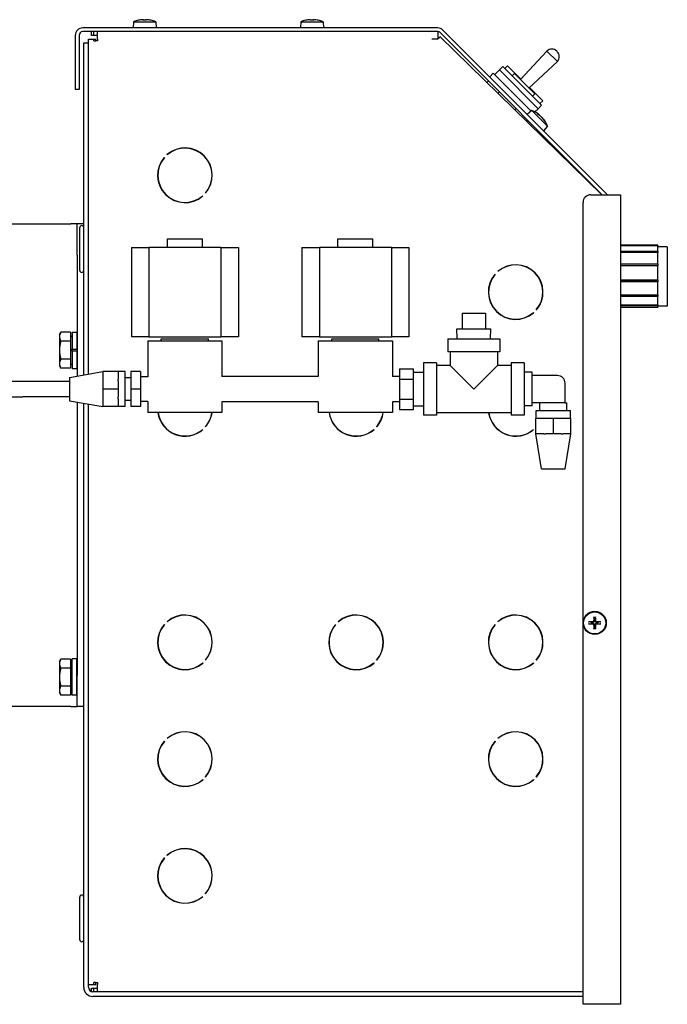
# Model space of a CAD drawing. Extents: x 376 to 643, y 79 to 251.
# Drawn here: x 507 to 517, y 106 to 121 of the extents above; entities that cross this region are included whole.
import ezdxf

# ---------------------------------------------------------------- set-up
doc = ezdxf.new("R2010")
doc.units = 0
doc.header["$LTSCALE"] = 0.25
doc.header["$MEASUREMENT"] = 0
doc.layers.add('BURNER', color=40, linetype='CONTINUOUS')

msp = doc.modelspace()

# ---------------------------------------------------------------- linework, layer by layer
at = {"layer": 'BURNER'}
for p, q in [((508.8922694, 121.4530223), (508.8918239, 121.4530223)), ((509.0046987, 121.4530223), (508.9754593, 121.4530223)), ((509.088334, 121.4530223), (509.0878885, 121.4530223)), ((511.5792694, 121.4530223), (511.5788239, 121.4530223)), ((511.6916987, 121.4530223), (511.6624593, 121.4530223)), ((511.775334, 121.4530223), (511.7748885, 121.4530223)), ((513.6972167, 121.3302145), (507.9957112, 121.3302145)), ((508.8122595, 121.4294333), (508.803579, 121.3302145)), ((508.8122595, 121.4294333), (509.1678984, 121.4294333)), ((509.1678984, 121.4294333), (509.176579, 121.3302145)), ((511.4992595, 121.4294333), (511.490579, 121.3302145)), ((511.4992595, 121.4294333), (511.8548984, 121.4294333)), ((511.8548984, 121.4294333), (511.863579, 121.3302145)), ((516.4259662, 118.6510049), (513.7817867, 121.2951844)), ((507.8761112, 121.2106145), (507.8761112, 120.3402467)), ((507.9359112, 121.2106145), (507.9359112, 120.3402467)), ((513.6972167, 121.2704145), (507.9957112, 121.2704145)), ((508.0852963, 121.1508145), (508.1749963, 121.1508145)), ((508.0852963, 121.091763), (508.0852963, 121.1508145)), ((508.1372641, 121.2106145), (508.1372641, 121.2704145)), ((508.1749963, 121.2106145), (508.1372641, 121.2106145)), ((508.1749963, 121.2106145), (508.1749963, 121.2704145)), ((508.2347963, 121.2106145), (508.1749963, 121.2106145)), ((508.1749963, 121.1209145), (508.1749963, 121.1508145)), ((508.1749963, 121.1508145), (508.2048963, 121.1508145)), ((508.1749963, 121.1209145), (508.2048963, 121.1209145)), ((508.2048963, 121.1209145), (508.2048963, 121.1508145)), ((508.2347963, 121.1209145), (508.2048963, 121.1209145)), ((508.2347963, 121.1508145), (508.2347963, 121.2704145)), ((508.2347963, 121.1508145), (508.2347963, 121.1209145)), ((513.6997641, 121.1508145), (513.6029585, 121.1508145)), ((513.6997641, 121.2703602), (513.6997641, 121.1508145)), ((513.7366469, 121.1874336), (516.3341943, 118.6510049)), ((516.3413962, 118.6510049), (513.7395017, 121.2528994)), ((508.0105963, 115.7568804), (508.0105963, 121.091763)), ((508.0105963, 121.091763), (508.0852963, 121.091763)), ((508.0852963, 115.7700276), (508.0852963, 121.091763)), ((515.0258996, 120.5010743), (515.4519314, 120.9589259)), ((515.4519314, 120.9589259), (515.6202229, 120.7906345)), ((515.617825, 120.947964), (515.6092609, 120.956528)), ((514.6114495, 120.5786587), (514.6881028, 120.655312)), ((514.7426131, 120.7098224), (514.6881028, 120.655312)), ((514.6881028, 120.655312), (515.3103567, 120.0330581)), ((515.3648671, 120.0875684), (514.7426131, 120.7098224)), ((514.7752717, 120.6771639), (514.8208847, 120.7227769)), ((515.0339431, 120.5097185), (514.8208847, 120.7227769)), ((515.1623712, 120.3646027), (515.6202229, 120.7906345)), ((514.5884685, 120.6016397), (514.5319, 120.5450712)), ((514.5884685, 120.6016397), (515.1965158, 119.9935924)), ((514.9307857, 120.5961881), (514.8935166, 120.558919)), ((515.2574691, 120.2695048), (514.9307857, 120.5961881)), ((507.9359112, 120.3402467), (507.8761112, 120.3402467)), ((514.5125959, 120.4798052), (514.4872664, 120.4544757)), ((515.3837417, 120.1599199), (515.1710155, 120.3726461)), ((514.6893726, 120.3030285), (514.6661476, 120.2798035)), ((515.2574691, 120.2695048), (515.2201999, 120.2322356)), ((514.9580732, 120.0343279), (514.938047, 120.0143017)), ((515.3103567, 120.0330581), (515.2592284, 119.9819298)), ((515.3103567, 120.0330581), (515.3648671, 120.0875684)), ((515.3381287, 120.1143069), (515.3837417, 120.1599199)), ((515.1348499, 119.8575512), (515.1169282, 119.8396295)), ((515.2112946, 120.0059932), (515.1349982, 119.941973)), ((515.2112946, 120.0059932), (515.4627693, 119.7545185)), ((515.3121169, 119.9385307), (515.2978146, 119.9528331)), ((515.3392213, 119.9245466), (515.3363588, 119.9269376)), ((515.3392214, 119.9245465), (515.337397, 119.9223722)), ((515.3813225, 119.8824454), (515.3791483, 119.880621)), ((515.3837136, 119.8795828), (515.3813227, 119.8824452)), ((515.4096092, 119.8410385), (515.3953068, 119.8553409)), ((515.1574135, 119.8349877), (515.1397603, 119.8173346)), ((515.2917637, 119.7006374), (515.27571, 119.6845837)), ((515.4627693, 119.7545185), (515.398749, 119.6782221)), ((509.3055346, 119.2508498), (509.3076614, 119.248723)), ((509.3518555, 119.2929172), (509.3497288, 119.2950439)), ((509.9226726, 118.6337117), (509.9247994, 118.631585)), ((509.9689936, 118.6757792), (509.9668668, 118.6779059)), ((516.1561457, 118.6510049), (516.3954289, 118.6510049)), ((516.3954289, 118.6510049), (516.6354289, 118.6510049)), ((516.6354289, 118.6510049), (516.6354289, 105.6510049)), ((516.0311457, 105.6510049), (516.0311457, 118.5260049)), ((506.6696961, 118.1816288), (507.8013963, 118.1816288)), ((507.9059963, 118.1816288), (507.8013963, 118.1816288)), ((507.9059963, 117.6816288), (507.9059963, 118.1816288)), ((508.0105963, 118.1816288), (507.9059963, 118.1816288)), ((507.9480963, 117.436013), (507.9480963, 118.123513)), ((508.7769854, 117.8048145), (509.0591391, 117.8048145)), ((508.7769854, 117.8048145), (508.7769854, 116.3718145)), ((509.0591391, 117.8048145), (509.0591391, 116.3718145)), ((510.2153891, 117.8048145), (509.0591391, 117.8048145)), ((509.3557641, 117.9458145), (509.9187641, 117.9458145)), ((509.3557641, 117.8048145), (509.3557641, 117.9458145)), ((509.9187641, 117.8048145), (509.9187641, 117.9458145)), ((510.2153891, 117.8048145), (510.4975428, 117.8048145)), ((510.2153891, 117.8048145), (510.2153891, 116.3718145)), ((510.4975428, 117.8048145), (510.4975428, 116.3718145)), ((511.5139469, 117.8048145), (511.7961006, 117.8048145)), ((511.5139469, 117.8048145), (511.5139469, 116.3718145)), ((511.7961006, 117.8048145), (511.7961006, 116.3718145)), ((512.9523506, 117.8048145), (511.7961006, 117.8048145)), ((512.0927256, 117.9458145), (512.6557256, 117.9458145)), ((512.0927256, 117.8048145), (512.0927256, 117.9458145)), ((512.6557256, 117.8048145), (512.6557256, 117.9458145)), ((512.9523506, 117.8048145), (513.2345043, 117.8048145)), ((512.9523506, 117.8048145), (512.9523506, 116.3718145)), ((513.2345043, 117.8048145), (513.2345043, 116.3718145)), ((517.2354289, 117.8390049), (516.6354289, 117.8390049)), ((516.6354289, 117.8361967), (517.2354289, 117.8361967)), ((517.2354289, 117.8317745), (516.6354289, 117.8317745)), ((517.2354289, 117.8361967), (517.2354289, 117.8390049)), ((517.2354289, 117.8361967), (517.2354289, 117.8317745)), ((517.2354289, 117.7431266), (517.2354289, 117.8317745)), ((517.3854289, 117.8140049), (517.2354289, 117.8140049)), ((517.3854289, 117.8140049), (517.3854289, 116.8640049)), ((507.9059963, 117.6816288), (507.9059963, 115.7384708)), ((516.6354289, 117.7431266), (517.2354289, 117.7431266)), ((517.2354289, 117.7309014), (516.6354289, 117.7309014)), ((517.2354289, 117.7233941), (516.6354289, 117.7233941)), ((517.2354289, 117.7431266), (517.2354289, 117.7309014)), ((517.2354289, 117.7309014), (517.2354289, 117.7233941)), ((517.2354289, 117.5417724), (517.2354289, 117.7233941)), ((515.0724289, 117.5098288), (515.0724289, 117.5067035)), ((515.1354289, 117.4828073), (515.1354289, 117.4861204)), ((516.6354289, 117.5417724), (517.2354289, 117.5417724)), ((517.2354289, 117.5359545), (516.6354289, 117.5359545)), ((517.2354289, 117.5120168), (516.6354289, 117.5120168)), ((517.2354289, 117.5417724), (517.2354289, 117.5359545)), ((517.2354289, 117.5359545), (517.2354289, 117.5120168)), ((517.2354289, 117.2860868), (517.2354289, 117.5120168)), ((514.6180346, 117.3758498), (514.6201614, 117.373723)), ((514.6643555, 117.4179172), (514.6622288, 117.4200439)), ((515.2203544, 117.4340049), (515.2154596, 117.4340049)), ((515.360229, 117.2440049), (515.3570189, 117.2440049)), ((516.6354289, 117.2860868), (517.2354289, 117.2860868)), ((517.2354289, 117.2564333), (516.6354289, 117.2564333)), ((517.2354289, 117.2542812), (516.6354289, 117.2542812)), ((517.2354289, 117.2860868), (517.2354289, 117.2564333)), ((517.2354289, 117.2564333), (517.2354289, 117.2542812)), ((517.2354289, 117.0445806), (517.2354289, 117.2542812)), ((516.6354289, 117.0445806), (517.2354289, 117.0445806)), ((517.2354289, 117.0288028), (516.6354289, 117.0288028)), ((517.2354289, 117.0192472), (516.6354289, 117.0192472)), ((517.2354289, 117.0445806), (517.2354289, 117.0288028)), ((517.2354289, 117.0288028), (517.2354289, 117.0192472)), ((517.2354289, 116.8819651), (517.2354289, 117.0192472)), ((516.6354289, 116.8819651), (517.2354289, 116.8819651)), ((517.2354289, 116.8698921), (516.6354289, 116.8698921)), ((517.2354289, 116.8819651), (517.2354289, 116.8698921)), ((517.2354289, 116.8390049), (517.2354289, 116.8698921)), ((517.3854289, 116.8640049), (517.2354289, 116.8640049)), ((514.087485, 116.7487145), (514.087485, 116.4987145)), ((514.087485, 116.7487145), (514.467485, 116.7487145)), ((514.467485, 116.7487145), (514.467485, 116.4987145)), ((515.2351726, 116.7587117), (515.2372994, 116.756585)), ((515.2814936, 116.8007792), (515.2793668, 116.8029059)), ((517.2354289, 116.8390049), (516.6354289, 116.8390049)), ((507.6214424, 116.404763), (507.6437715, 116.4434381)), ((507.6214424, 116.404763), (507.6214424, 116.3712693)), ((507.6214424, 116.3712693), (507.6214424, 116.154763)), ((507.7995674, 116.4434381), (507.6437715, 116.4434381)), ((507.7995674, 116.4434381), (507.7995674, 116.2991005)), ((507.7995674, 116.379763), (507.8245713, 116.379763)), ((507.8245713, 116.446263), (507.8245713, 116.170363)), ((507.8245713, 116.446263), (507.9025713, 116.446263)), ((507.9025713, 116.446263), (507.9025713, 116.170363)), ((509.0591391, 116.3718145), (508.7769854, 116.3718145)), ((509.0591391, 116.3718145), (510.2153891, 116.3718145)), ((510.4975428, 116.3718145), (510.2153891, 116.3718145)), ((511.7961006, 116.3718145), (511.5139469, 116.3718145)), ((511.7961006, 116.3718145), (512.9523506, 116.3718145)), ((513.2345043, 116.3718145), (512.9523506, 116.3718145)), ((514.0028188, 116.4987145), (514.5521513, 116.4987145)), ((514.0077875, 116.3397145), (514.0028188, 116.4987145)), ((514.5471825, 116.3397145), (514.5521513, 116.4987145)), ((507.7995674, 116.2991005), (507.6437715, 116.2991005)), ((507.7995674, 116.2991005), (507.7995674, 116.0104254)), ((507.9025713, 116.311013), (507.9059963, 116.311013)), ((509.0422641, 116.3063145), (510.2322641, 116.3063145)), ((509.0422641, 116.3063145), (509.0422641, 115.7297145)), ((509.2576685, 116.3363145), (510.0168597, 116.3363145)), ((509.2576685, 116.3063145), (509.2576685, 116.3363145)), ((510.0168597, 116.3063145), (510.0168597, 116.3363145)), ((510.2322641, 116.3063145), (510.2322641, 115.7322145)), ((511.7792256, 116.3063145), (512.9692256, 116.3063145)), ((511.7792256, 116.3063145), (511.7792256, 115.7322145)), ((511.99463, 116.3363145), (512.7538212, 116.3363145)), ((511.99463, 116.3063145), (511.99463, 116.3363145)), ((512.7538212, 116.3063145), (512.7538212, 116.3363145)), ((512.9692256, 116.3063145), (512.9692256, 115.7322145)), ((513.857485, 116.3397145), (514.697485, 116.3397145)), ((513.857485, 116.3397145), (513.857485, 116.1297145)), ((514.697485, 116.3397145), (514.697485, 116.1297145)), ((507.6214424, 116.154763), (507.6214424, 115.9382566)), ((507.8245713, 116.170363), (507.9025713, 116.170363)), ((507.8245713, 116.139163), (507.8245713, 116.170363)), ((507.9025713, 116.139163), (507.8245713, 116.139163)), ((507.8245713, 116.139163), (507.8245713, 115.863263)), ((507.9025713, 116.139163), (507.9025713, 115.863263)), ((514.697485, 116.1297145), (513.857485, 116.1297145)), ((513.897485, 116.1297145), (513.897485, 115.9097145)), ((514.657485, 116.1297145), (514.657485, 115.9097145)), ((507.6214424, 115.9382566), (507.6214424, 115.904763)), ((507.6214424, 115.904763), (507.6437715, 115.8660878)), ((507.7995674, 116.0104254), (507.6437715, 116.0104254)), ((507.7995674, 116.0104254), (507.7995674, 115.8660878)), ((507.7995674, 115.929763), (507.8245713, 115.929763)), ((507.9025713, 115.998513), (507.9059963, 115.998513)), ((513.467485, 115.9497145), (513.467485, 115.1097145)), ((513.677485, 115.9497145), (513.467485, 115.9497145)), ((513.677485, 115.9497145), (513.677485, 115.1097145)), ((513.897485, 115.9097145), (513.677485, 115.9097145)), ((513.897485, 115.9097145), (514.277485, 115.5297145)), ((514.277485, 115.5297145), (514.657485, 115.9097145)), ((514.877485, 115.9097145), (514.657485, 115.9097145)), ((514.877485, 115.9497145), (514.877485, 115.1097145)), ((515.087485, 115.9497145), (514.877485, 115.9497145)), ((515.087485, 115.9497145), (515.087485, 115.1097145)), ((507.7995674, 115.8660878), (507.6437715, 115.8660878)), ((507.7852219, 115.7172145), (508.3164719, 115.8107145)), ((507.8245713, 115.863263), (507.9025713, 115.863263)), ((508.3164719, 115.8107145), (508.3164719, 115.6702145)), ((508.5664719, 115.8107145), (508.3164719, 115.8107145)), ((508.5664719, 115.8107145), (508.5664719, 115.8112145)), ((508.6754719, 115.8112145), (508.5664719, 115.8112145)), ((508.5664719, 115.8107145), (508.5664719, 115.6847382)), ((508.6754719, 115.2482145), (508.6754719, 115.8112145)), ((508.9257219, 115.8112145), (508.7694719, 115.8112145)), ((508.7694719, 115.8112145), (508.7694719, 115.5297145)), ((508.9257219, 115.8112145), (508.9257219, 115.5297145)), ((513.083485, 115.854474), (513.310485, 115.854474)), ((513.083485, 115.854474), (513.083485, 115.6920942)), ((513.310485, 115.6920942), (513.310485, 115.854474)), ((513.310485, 115.7997145), (513.467485, 115.7997145)), ((515.212485, 115.7997145), (515.087485, 115.7997145)), ((515.212485, 115.7482145), (515.212485, 115.7997145)), ((515.212485, 115.6590628), (515.212485, 115.7482145)), ((515.618735, 115.7482145), (515.212485, 115.7482145)), ((507.0352219, 115.6547145), (506.7852219, 115.6547145)), ((507.7852219, 115.6547145), (507.0352219, 115.6547145)), ((507.7852219, 115.7172145), (507.7852219, 115.3422145)), ((508.3164719, 115.6702145), (508.3164719, 115.5297145)), ((508.5664719, 115.6556908), (508.5664719, 115.6847382)), ((508.5664719, 115.6556908), (508.5664719, 115.5297145)), ((508.7694719, 115.7127145), (508.6754719, 115.7127145)), ((509.0422703, 115.7297145), (508.9257219, 115.7297145)), ((511.7792318, 115.7322145), (510.2322579, 115.7322145)), ((513.083485, 115.7322145), (512.9692194, 115.7322145)), ((513.083485, 115.6920942), (513.310485, 115.6920942)), ((513.083485, 115.6920942), (513.083485, 115.3673347)), ((513.310485, 115.3673347), (513.310485, 115.6920942)), ((515.212485, 115.4003661), (515.212485, 115.6590628)), ((515.743735, 115.3107145), (515.743735, 115.6232145)), ((508.3164719, 115.5297145), (508.3164719, 115.3892145)), ((508.5664719, 115.5297145), (508.3164719, 115.5297145)), ((508.5664719, 115.5297145), (508.5664719, 115.4037382)), ((508.9257219, 115.5297145), (508.7694719, 115.5297145)), ((508.7694719, 115.5297145), (508.7694719, 115.2482145)), ((508.9257219, 115.5297145), (508.9257219, 115.2482145)), ((506.7852219, 115.4047145), (507.0352219, 115.4047145)), ((507.7852219, 115.4047145), (507.0352219, 115.4047145)), ((507.7852219, 115.3422145), (508.3164719, 115.2487145)), ((507.9059963, 115.3209582), (507.9059963, 110.9316288)), ((508.0105963, 105.9262467), (508.0105963, 115.3025486)), ((508.0852963, 105.9262467), (508.0852963, 115.2894014)), ((508.3164719, 115.3892145), (508.3164719, 115.2487145)), ((508.5664719, 115.3746908), (508.5664719, 115.4037382)), ((508.5664719, 115.3746908), (508.5664719, 115.2487145)), ((508.7694719, 115.3467145), (508.6754719, 115.3467145)), ((509.0422703, 115.3297145), (508.9257219, 115.3297145)), ((509.0422641, 115.3297145), (509.0422641, 115.1547145)), ((511.7792318, 115.3272145), (510.2322579, 115.3272145)), ((510.2322641, 115.3272145), (510.2322641, 115.1547145)), ((511.7792256, 115.3272145), (511.7792256, 115.1547145)), ((513.083485, 115.3272145), (512.9692194, 115.3272145)), ((512.9692256, 115.3272145), (512.9692256, 115.1547145)), ((513.083485, 115.3673347), (513.310485, 115.3673347)), ((513.083485, 115.3673347), (513.083485, 115.2049549)), ((513.310485, 115.2049549), (513.310485, 115.3673347)), ((515.212485, 115.3107145), (515.212485, 115.4003661)), ((515.212485, 115.2597145), (515.212485, 115.3107145)), ((515.743735, 115.3107145), (515.212485, 115.3107145)), ((515.339735, 115.1857145), (515.339735, 115.3107145)), ((515.743735, 115.3107145), (515.772735, 115.3107145)), ((515.772735, 115.1857145), (515.772735, 115.3107145)), ((508.5664719, 115.2487145), (508.3164719, 115.2487145)), ((508.5664719, 115.2482145), (508.5664719, 115.2487145)), ((508.6754719, 115.2482145), (508.5664719, 115.2482145)), ((508.9257219, 115.2482145), (508.7694719, 115.2482145)), ((510.2322641, 115.1547145), (509.0422641, 115.1547145)), ((512.9692256, 115.1547145), (511.7792256, 115.1547145)), ((513.083485, 115.2049549), (513.310485, 115.2049549)), ((513.310485, 115.2597145), (513.467485, 115.2597145)), ((513.677485, 115.1097145), (513.467485, 115.1097145)), ((514.877485, 115.1497145), (513.677485, 115.1497145)), ((515.087485, 115.1097145), (514.877485, 115.1097145)), ((515.212485, 115.2597145), (515.087485, 115.2597145)), ((515.279735, 115.1857145), (515.832735, 115.1857145)), ((515.279735, 115.0607145), (515.279735, 115.1857145)), ((515.832735, 115.0607145), (515.832735, 115.1857145)), ((515.556235, 115.0607145), (515.274735, 115.0607145)), ((515.274735, 114.8107145), (515.274735, 115.0607145)), ((515.837735, 115.0607145), (515.556235, 115.0607145)), ((515.556235, 114.8107145), (515.556235, 115.0607145)), ((515.837735, 114.8107145), (515.837735, 115.0607145)), ((509.9226726, 114.8837117), (509.9247994, 114.881585)), ((509.9689936, 114.9257792), (509.9668668, 114.9279059)), ((512.6721726, 114.8837117), (512.6742994, 114.881585)), ((512.7184936, 114.9257792), (512.7163668, 114.9279059)), ((515.2351726, 114.8837117), (515.2372994, 114.881585)), ((515.274235, 114.8107145), (515.274735, 114.8107145)), ((515.366735, 114.2482145), (515.274235, 114.8107145)), ((515.4009484, 114.8107145), (515.274735, 114.8107145)), ((515.4009484, 114.8107145), (515.4300216, 114.8107145)), ((515.556235, 114.8107145), (515.4300216, 114.8107145)), ((515.6824484, 114.8107145), (515.556235, 114.8107145)), ((515.6824484, 114.8107145), (515.7115216, 114.8107145)), ((515.837735, 114.8107145), (515.7115216, 114.8107145)), ((515.745735, 114.2482145), (515.838235, 114.8107145)), ((515.837735, 114.8107145), (515.838235, 114.8107145)), ((515.366735, 114.2482145), (515.745735, 114.2482145)), ((509.3518555, 111.7929172), (509.3497288, 111.7950439)), ((512.1013555, 111.7929172), (512.0992288, 111.7950439)), ((514.6643555, 111.7929172), (514.6622288, 111.7950439)), ((516.1685394, 111.7842075), (516.1275758, 111.7904771)), ((516.2046735, 111.8675748), (516.2109431, 111.8266112)), ((516.2109431, 111.8266112), (516.2113801, 111.8060744)), ((516.2269113, 111.8060744), (516.2273483, 111.8266112)), ((516.2273483, 111.8266112), (516.2336179, 111.8675748)), ((516.3107156, 111.7904771), (516.2697519, 111.7842075)), ((509.3055346, 111.7508498), (509.3076614, 111.748723)), ((512.0550346, 111.7508498), (512.0571614, 111.748723)), ((514.6180346, 111.7508498), (514.6201614, 111.748723)), ((516.1275758, 111.7615328), (516.1685394, 111.7678024)), ((516.1890762, 111.7837705), (516.1685394, 111.7842075)), ((516.1685394, 111.7678024), (516.1890762, 111.7682393)), ((516.2109431, 111.7253987), (516.2046735, 111.6844351)), ((516.2113801, 111.7459355), (516.2109431, 111.7253987)), ((516.2273483, 111.7253987), (516.2269113, 111.7459355)), ((516.2336179, 111.6844351), (516.2273483, 111.7253987)), ((516.2697519, 111.7842075), (516.2492151, 111.7837705)), ((516.2492151, 111.7682393), (516.2697519, 111.7678024)), ((516.2697519, 111.7678024), (516.3107156, 111.7615328)), ((507.6214424, 111.154763), (507.6437715, 111.1934381)), ((507.6214424, 111.154763), (507.6214424, 111.1212693)), ((507.7995674, 111.1934381), (507.6437715, 111.1934381)), ((507.7995674, 111.1934381), (507.7995674, 111.0491005)), ((507.8245713, 110.613263), (507.8245713, 111.196263)), ((507.9025713, 111.196263), (507.8245713, 111.196263)), ((507.9025713, 110.613263), (507.9025713, 111.196263)), ((509.9689936, 111.1757792), (509.9668668, 111.1779059)), ((512.7184936, 111.1757792), (512.7163668, 111.1779059)), ((515.2814936, 111.1757792), (515.2793668, 111.1779059)), ((507.6214424, 111.1212693), (507.6214424, 110.904763)), ((507.7995674, 111.0491005), (507.6437715, 111.0491005)), ((507.7995674, 111.129763), (507.8245713, 111.129763)), ((507.7995674, 111.0491005), (507.7995674, 110.7604254)), ((507.9025713, 111.061013), (507.9059963, 111.061013)), ((509.9226726, 111.1337117), (509.9247994, 111.131585)), ((512.6721726, 111.1337117), (512.6742994, 111.131585)), ((515.2351726, 111.1337117), (515.2372994, 111.131585)), ((507.6214424, 110.904763), (507.6214424, 110.6882566)), ((507.9059963, 110.4316288), (507.9059963, 110.9316288)), ((507.6214424, 110.6882566), (507.6214424, 110.654763)), ((507.7995674, 110.7604254), (507.6437715, 110.7604254)), ((507.7995674, 110.7604254), (507.7995674, 110.6160878)), ((507.7995674, 110.679763), (507.8245713, 110.679763)), ((507.9025713, 110.748513), (507.9059963, 110.748513)), ((507.6214424, 110.654763), (507.6437715, 110.6160878)), ((507.7995674, 110.6160878), (507.6437715, 110.6160878)), ((507.9025713, 110.613263), (507.8245713, 110.613263)), ((507.8013963, 110.4316288), (505.6696961, 110.4316288)), ((507.8013963, 110.4316288), (507.9059963, 110.4316288)), ((508.0105963, 110.4316288), (507.9059963, 110.4316288)), ((509.3518555, 109.9179172), (509.3497288, 109.9200439)), ((514.6643555, 109.9179172), (514.6622288, 109.9200439)), ((509.3055346, 109.8758498), (509.3076614, 109.873723)), ((514.6180346, 109.8758498), (514.6201614, 109.873723)), ((509.9226726, 109.2587117), (509.9247994, 109.256585)), ((509.9689936, 109.3007792), (509.9668668, 109.3029059)), ((515.2351726, 109.2587117), (515.2372994, 109.256585)), ((515.2814936, 109.3007792), (515.2793668, 109.3029059)), ((509.3055346, 108.0008498), (509.3076614, 107.998723)), ((509.3518555, 108.0429172), (509.3497288, 108.0450439)), ((507.9480963, 106.686013), (507.9480963, 107.373513)), ((509.9226726, 107.3837117), (509.9247994, 107.381585)), ((509.9689936, 107.4257792), (509.9668668, 107.4279059)), ((508.1749963, 105.9633145), (508.0852963, 105.9633145)), ((508.1749963, 105.9633145), (508.1749963, 106.0010467)), ((508.2048963, 106.0010467), (508.1749963, 106.0010467)), ((508.2048963, 105.9633145), (508.1749963, 105.9633145)), ((508.2048963, 106.0010467), (508.2347963, 106.0010467)), ((508.2048963, 105.9633145), (508.2048963, 106.0010467)), ((508.2347963, 106.0010467), (508.2347963, 105.9711467)), ((508.2347963, 105.8515467), (508.2347963, 105.9711467)), ((508.1372641, 105.9113467), (508.1749963, 105.9113467)), ((508.1372641, 105.8550895), (508.1372641, 105.9113467)), ((516.0311457, 105.8515467), (508.1599963, 105.8515467)), ((508.1749963, 105.9113467), (508.2347963, 105.9113467)), ((508.1749963, 105.8515467), (508.1749963, 105.9113467)), ((516.0311457, 105.7768467), (508.1599963, 105.7768467)), ((516.3954289, 105.6510049), (516.0311457, 105.6510049)), ((516.6354289, 105.6510049), (516.3954289, 105.6510049))]:
    msp.add_line(p, q, dxfattribs=at)
at = {"layer": 'BURNER', "flags": 128}
for points in [[(508.9597817, 121.4619663), (508.960611, 121.4620157), (508.9614502, 121.4620624), (508.9622929, 121.4621058), (508.9631325, 121.4621457), (508.9639625, 121.4621816), (508.9647764, 121.462213), (508.9655679, 121.4622396), (508.966332, 121.4622613), (508.9670644, 121.4622781), (508.967761, 121.4622901), (508.9684173, 121.4622973), (508.9690292, 121.4622997), (508.9695967, 121.4622975), (508.9701334, 121.4622904), (508.9706366, 121.4622785), (508.9711017, 121.4622619), (508.9715239, 121.4622404), (508.9718986, 121.4622141), (508.9722211, 121.462183), (508.9724895, 121.4621473), (508.9727036, 121.4621073), (508.9728635, 121.4620636), (508.9729695, 121.4620164), (508.9730214, 121.4619663)], [(509.0071365, 121.4619663), (509.0071876, 121.4620157), (509.007292, 121.4620624), (509.0074498, 121.4621058), (509.0076611, 121.4621457), (509.0079261, 121.4621816), (509.0082448, 121.462213), (509.0086171, 121.4622396), (509.0090393, 121.4622613), (509.0095067, 121.4622781), (509.0100143, 121.4622901), (509.0105572, 121.4622973), (509.0111306, 121.4622997), (509.011734, 121.4622975), (509.012382, 121.4622904), (509.013072, 121.4622785), (509.0137995, 121.4622619), (509.01456, 121.4622404), (509.015349, 121.4622141), (509.0161619, 121.462183), (509.0169934, 121.4621473), (509.0178371, 121.4621073), (509.0186864, 121.4620636), (509.019535, 121.4620164), (509.0203762, 121.4619663)], [(511.6467817, 121.4619663), (511.647611, 121.4620157), (511.6484502, 121.4620624), (511.6492929, 121.4621058), (511.6501325, 121.4621457), (511.6509625, 121.4621816), (511.6517764, 121.462213), (511.6525679, 121.4622396), (511.653332, 121.4622613), (511.6540644, 121.4622781), (511.654761, 121.4622901), (511.6554173, 121.4622973), (511.6560292, 121.4622997), (511.6565967, 121.4622975), (511.6571334, 121.4622904), (511.6576366, 121.4622785), (511.6581017, 121.4622619), (511.6585239, 121.4622404), (511.6588986, 121.4622141), (511.6592211, 121.462183), (511.6594895, 121.4621473), (511.6597036, 121.4621073), (511.6598635, 121.4620636), (511.6599695, 121.4620164), (511.6600214, 121.4619663)], [(511.6941365, 121.4619663), (511.6941876, 121.4620157), (511.694292, 121.4620624), (511.6944498, 121.4621058), (511.6946611, 121.4621457), (511.6949261, 121.4621816), (511.6952448, 121.462213), (511.6956171, 121.4622396), (511.6960393, 121.4622613), (511.6965067, 121.4622781), (511.6970143, 121.4622901), (511.6975572, 121.4622973), (511.6981306, 121.4622997), (511.698734, 121.4622975), (511.699382, 121.4622904), (511.700072, 121.4622785), (511.7007995, 121.4622619), (511.70156, 121.4622404), (511.702349, 121.4622141), (511.7031619, 121.462183), (511.7039934, 121.4621473), (511.7048371, 121.4621073), (511.7056864, 121.4620636), (511.706535, 121.4620164), (511.7073762, 121.4619663)], [(513.7115972, 121.1629327), (513.7111134, 121.162937), (513.7106289, 121.1629392), (513.7101439, 121.1629415), (513.7096581, 121.1629428), (513.7091707, 121.1629433), (513.7086826, 121.1629417), (513.708194, 121.1629402), (513.7077046, 121.1629377), (513.7072146, 121.1629352), (513.7067229, 121.1629298), (513.7062317, 121.1629252), (513.7057387, 121.1629189), (513.7052451, 121.1629115), (513.7047509, 121.1629031), (513.704256, 121.1628947), (513.7037595, 121.1628846), (513.7032634, 121.1628742), (513.7027656, 121.1628619), (513.7022671, 121.1628498), (513.701768, 121.1628366), (513.7012683, 121.1628223), (513.7007679, 121.1628071), (513.7002659, 121.162791), (513.6997643, 121.1627748)], [(513.736647, 121.1874339), (513.7365775, 121.1874105), (513.7364189, 121.1872961), (513.7361712, 121.1870911), (513.7358347, 121.1867941), (513.7354104, 121.1864075), (513.7348975, 121.1859301), (513.734297, 121.1853633), (513.7336092, 121.1847064), (513.7328352, 121.1839621), (513.7319751, 121.1831287), (513.731029, 121.1822079), (513.729997, 121.1812003), (513.7288832, 121.1801075), (513.7276885, 121.1789323), (513.7264151, 121.1776758), (513.7250641, 121.1763405), (513.7236356, 121.1749248), (513.7221327, 121.1734337), (513.7205546, 121.1718662), (513.7189044, 121.1702239), (513.7171823, 121.1685086), (513.7153892, 121.1667196), (513.7135275, 121.1648611), (513.7115972, 121.1629327)], [(515.2970924, 119.9533588), (515.2971263, 119.9533404), (515.2971599, 119.9533216), (515.2971934, 119.9533025), (515.2972265, 119.9532831), (515.2972594, 119.9532633), (515.297292, 119.9532432), (515.2973243, 119.9532228), (515.2973563, 119.953202), (515.2973879, 119.953181), (515.2974192, 119.9531596), (515.2974502, 119.953138), (515.2974808, 119.9531161), (515.297511, 119.9530939), (515.2975408, 119.9530714), (515.2975702, 119.9530486), (515.2975992, 119.9530256), (515.2976278, 119.9530024), (515.2976559, 119.9529789), (515.2976836, 119.9529551), (515.2977108, 119.9529311), (515.2977375, 119.952907), (515.2977637, 119.9528825), (515.2977894, 119.9528579), (515.2978146, 119.9528331)], [(515.3534164, 119.90988), (515.3538915, 119.9094747), (515.3543963, 119.9090359), (515.3549273, 119.9085664), (515.3554809, 119.9080692), (515.3560538, 119.907547), (515.3566423, 119.9070029), (515.357243, 119.9064399), (515.3578515, 119.905862), (515.3584633, 119.905274), (515.3590739, 119.9046804), (515.3596786, 119.9040859), (515.3602729, 119.903495), (515.3608568, 119.9029079), (515.3614441, 119.9023106), (515.3620324, 119.9017056), (515.3626169, 119.9010975), (515.3631931, 119.900491), (515.3637563, 119.8998906), (515.364302, 119.8993008), (515.3648267, 119.8987256), (515.3653273, 119.8981685), (515.365801, 119.8976329), (515.3662449, 119.8971223), (515.3666561, 119.8966403)], [(515.4096092, 119.8410385), (515.409634, 119.8410133), (515.4096586, 119.8409876), (515.409683, 119.8409614), (515.4097072, 119.8409347), (515.4097312, 119.8409075), (515.4097549, 119.8408799), (515.4097784, 119.8408517), (515.4098017, 119.8408232), (515.4098247, 119.8407942), (515.4098474, 119.8407648), (515.4098699, 119.8407349), (515.4098921, 119.8407047), (515.409914, 119.8406741), (515.4099357, 119.8406432), (515.409957, 119.8406119), (515.4099781, 119.8405802), (515.4099988, 119.8405482), (515.4100193, 119.840516), (515.4100394, 119.8404834), (515.4100591, 119.8404505), (515.4100786, 119.8404173), (515.4100977, 119.8403839), (515.4101164, 119.8403502), (515.4101348, 119.8403163)], [(507.6437715, 116.4434381), (507.6418875, 116.440117), (507.6400968, 116.4368422), (507.6383973, 116.4336108), (507.6367869, 116.4304198), (507.6352638, 116.4272666), (507.6338262, 116.4241485), (507.6324727, 116.4210628), (507.6312018, 116.418007), (507.6300122, 116.4149786), (507.6289028, 116.4119753), (507.6278726, 116.4089946), (507.6269207, 116.4060342), (507.6260463, 116.4030918), (507.6252487, 116.4001651), (507.6245275, 116.3972518), (507.6238822, 116.3943498), (507.6233126, 116.3914567), (507.6228184, 116.3885704), (507.6223995, 116.3856887), (507.6220561, 116.3828093), (507.6217884, 116.3799299), (507.6215965, 116.3770483), (507.621481, 116.3741622), (507.6214424, 116.3712693)], [(507.6214424, 116.3712693), (507.621481, 116.3683764), (507.6215965, 116.3654903), (507.6217884, 116.3626088), (507.6220561, 116.3597294), (507.6223995, 116.3568499), (507.6228184, 116.3539682), (507.6233126, 116.3510819), (507.6238822, 116.3481888), (507.6245275, 116.3452868), (507.6252487, 116.3423735), (507.6260463, 116.3394468), (507.6269207, 116.3365044), (507.6278726, 116.333544), (507.6289028, 116.3305633), (507.6300122, 116.32756), (507.6312018, 116.3245316), (507.6324727, 116.3214759), (507.6338262, 116.3183902), (507.6352638, 116.315272), (507.6367869, 116.3121188), (507.6383973, 116.3089279), (507.6400968, 116.3056964), (507.6418875, 116.3024216), (507.6437715, 116.2991005)], [(507.6437715, 116.2991005), (507.6418875, 116.2924583), (507.6400968, 116.2859087), (507.6383973, 116.2794459), (507.6367869, 116.273064), (507.6352638, 116.2667575), (507.6338262, 116.2605213), (507.6324727, 116.2543499), (507.6312018, 116.2482383), (507.6300122, 116.2421816), (507.6289028, 116.236175), (507.6278726, 116.2302136), (507.6269207, 116.2242928), (507.6260463, 116.2184079), (507.6252487, 116.2125545), (507.6245275, 116.206728), (507.6238822, 116.2009239), (507.6233126, 116.1951378), (507.6228184, 116.1893652), (507.6223995, 116.1836017), (507.6220561, 116.1778428), (507.6217884, 116.1720841), (507.6215965, 116.1663209), (507.621481, 116.1605487), (507.6214424, 116.154763)], [(507.6214424, 116.154763), (507.621481, 116.1489772), (507.6215965, 116.143205), (507.6217884, 116.1374419), (507.6220561, 116.1316831), (507.6223995, 116.1259242), (507.6228184, 116.1201607), (507.6233126, 116.1143881), (507.6238822, 116.108602), (507.6245275, 116.1027979), (507.6252487, 116.0969714), (507.6260463, 116.091118), (507.6269207, 116.0852332), (507.6278726, 116.0793124), (507.6289028, 116.073351), (507.6300122, 116.0673443), (507.6312018, 116.0612876), (507.6324727, 116.0551761), (507.6338262, 116.0490047), (507.6352638, 116.0427684), (507.6367869, 116.036462), (507.6383973, 116.0300801), (507.6400968, 116.0236172), (507.6418875, 116.0170676), (507.6437715, 116.0104254)], [(507.6437715, 116.0104254), (507.6418875, 116.0071043), (507.6400968, 116.0038295), (507.6383973, 116.0005981), (507.6367869, 115.9974071), (507.6352638, 115.9942539), (507.6338262, 115.9911357), (507.6324727, 115.9880501), (507.6312018, 115.9849943), (507.6300122, 115.9819659), (507.6289028, 115.9789626), (507.6278726, 115.9759819), (507.6269207, 115.9730215), (507.6260463, 115.9700791), (507.6252487, 115.9671524), (507.6245275, 115.9642391), (507.6238822, 115.9613371), (507.6233126, 115.958444), (507.6228184, 115.9555577), (507.6223995, 115.952676), (507.6220561, 115.9497965), (507.6217884, 115.9469172), (507.6215965, 115.9440356), (507.621481, 115.9411495), (507.6214424, 115.9382566)], [(507.6214424, 115.9382566), (507.621481, 115.9353637), (507.6215965, 115.9324776), (507.6217884, 115.9295961), (507.6220561, 115.9267167), (507.6223995, 115.9238372), (507.6228184, 115.9209555), (507.6233126, 115.9180692), (507.6238822, 115.9151761), (507.6245275, 115.9122741), (507.6252487, 115.9093608), (507.6260463, 115.9064341), (507.6269207, 115.9034917), (507.6278726, 115.9005313), (507.6289028, 115.8975506), (507.6300122, 115.8945473), (507.6312018, 115.8915189), (507.6324727, 115.8884632), (507.6338262, 115.8853775), (507.6352638, 115.8822593), (507.6367869, 115.8791061), (507.6383973, 115.8759152), (507.6400968, 115.8726837), (507.6418875, 115.8694089), (507.6437715, 115.8660878)], [(516.1206951, 111.7905968), (516.1210403, 111.7906107), (516.1213845, 111.790623), (516.1217224, 111.7906335), (516.1220495, 111.7906421), (516.1223812, 111.790649), (516.1227223, 111.7906544), (516.1230676, 111.7906584), (516.1234119, 111.7906608), (516.1237499, 111.7906616), (516.1240762, 111.7906607), (516.1243856, 111.7906582), (516.1246858, 111.7906539), (516.1249883, 111.7906476), (516.1252886, 111.7906396), (516.1255819, 111.7906299), (516.1258638, 111.7906188), (516.1261295, 111.7906063), (516.1263745, 111.7905927), (516.126601, 111.7905776), (516.1268207, 111.7905605), (516.1270309, 111.7905415), (516.1272284, 111.790521), (516.1274103, 111.7904994), (516.1275734, 111.790477)], [(516.2020882, 111.8063022), (516.202037, 111.8054729), (516.2019326, 111.8046337), (516.2017748, 111.803791), (516.2015635, 111.8029514), (516.2012985, 111.8021214), (516.2009798, 111.8013075), (516.2006076, 111.800516), (516.2001853, 111.7997519), (516.1997179, 111.7990195), (516.1992103, 111.7983229), (516.1986674, 111.7976666), (516.1980941, 111.7970547), (516.1974906, 111.7964872), (516.1968426, 111.7959505), (516.1961526, 111.7954473), (516.1954251, 111.7949822), (516.1946646, 111.79456), (516.1938756, 111.7941853), (516.1930627, 111.7938628), (516.1922312, 111.7935944), (516.1913875, 111.7933803), (516.1905382, 111.7932203), (516.1896897, 111.7931144), (516.1888484, 111.7930625)], [(516.2113801, 111.8060744), (516.2113624, 111.8046408), (516.2112529, 111.8032077), (516.2110557, 111.801791), (516.2107748, 111.8004064), (516.2104145, 111.7990697), (516.2099592, 111.7977347), (516.2093937, 111.7963731), (516.2087183, 111.7950129), (516.2079334, 111.793682), (516.2070477, 111.7924046), (516.2060811, 111.7912022), (516.2050541, 111.7900965), (516.2039484, 111.7890695), (516.202746, 111.7881029), (516.2014686, 111.7872172), (516.2001377, 111.7864323), (516.1987775, 111.785757), (516.1974159, 111.7851915), (516.1960809, 111.7847362), (516.1947442, 111.7843758), (516.1933596, 111.7840949), (516.1919429, 111.7838977), (516.1905098, 111.7837882), (516.1890762, 111.7837705)], [(516.2046737, 111.8675772), (516.2046512, 111.8677403), (516.2046296, 111.8679222), (516.2046091, 111.8681198), (516.2045901, 111.8683299), (516.204573, 111.8685496), (516.2045579, 111.8687762), (516.2045443, 111.8690211), (516.2045319, 111.8692869), (516.2045207, 111.8695687), (516.2045111, 111.8698621), (516.204503, 111.8701623), (516.2044967, 111.8704648), (516.2044924, 111.870765), (516.2044899, 111.8710744), (516.2044891, 111.8714008), (516.2044899, 111.8717387), (516.2044922, 111.872083), (516.2044962, 111.8724283), (516.2045016, 111.8727694), (516.2045085, 111.8731011), (516.2045171, 111.8734282), (516.2045276, 111.8737662), (516.20454, 111.8741104), (516.2045539, 111.8744556)], [(516.2492151, 111.7837705), (516.2477815, 111.7837882), (516.2463485, 111.7838977), (516.2449318, 111.7840949), (516.2435472, 111.7843758), (516.2422105, 111.7847362), (516.2408755, 111.7851915), (516.2395139, 111.785757), (516.2381537, 111.7864323), (516.2368228, 111.7872172), (516.2355453, 111.7881029), (516.234343, 111.7890695), (516.2332372, 111.7900965), (516.2322103, 111.7912022), (516.2312437, 111.7924046), (516.230358, 111.793682), (516.2295731, 111.7950129), (516.2288977, 111.7963731), (516.2283322, 111.7977347), (516.2278769, 111.7990697), (516.2275166, 111.8004064), (516.2272357, 111.801791), (516.2270384, 111.8032077), (516.2269289, 111.8046408), (516.2269113, 111.8060744)], [(516.2337375, 111.8744556), (516.2337514, 111.8741104), (516.2337637, 111.8737662), (516.2337743, 111.8734282), (516.2337828, 111.8731011), (516.2337897, 111.8727694), (516.2337952, 111.8724283), (516.2337991, 111.872083), (516.2338015, 111.8717387), (516.2338023, 111.8714008), (516.2338015, 111.8710744), (516.233799, 111.870765), (516.2337946, 111.8704648), (516.2337884, 111.8701623), (516.2337803, 111.8698621), (516.2337707, 111.8695687), (516.2337595, 111.8692869), (516.2337471, 111.8690211), (516.2337334, 111.8687762), (516.2337184, 111.8685496), (516.2337012, 111.8683299), (516.2336822, 111.8681198), (516.2336618, 111.8679222), (516.2336401, 111.8677403), (516.2336177, 111.8675772)], [(516.2494429, 111.7930625), (516.2486137, 111.7931136), (516.2477744, 111.793218), (516.2469317, 111.7933758), (516.2460921, 111.7935871), (516.2452621, 111.7938521), (516.2444482, 111.7941708), (516.2436568, 111.7945431), (516.2428927, 111.7949653), (516.2421602, 111.7954327), (516.2414637, 111.7959403), (516.2408073, 111.7964832), (516.2401955, 111.7970565), (516.239628, 111.79766), (516.2390913, 111.798308), (516.238588, 111.798998), (516.2381229, 111.7997255), (516.2377007, 111.800486), (516.237326, 111.801275), (516.2370035, 111.8020879), (516.2367352, 111.8029194), (516.2365211, 111.8037631), (516.2363611, 111.8046124), (516.2362552, 111.805461), (516.2362032, 111.8063022)], [(516.310718, 111.790477), (516.310881, 111.7904994), (516.3110629, 111.790521), (516.3112605, 111.7905415), (516.3114707, 111.7905605), (516.3116903, 111.7905776), (516.3119169, 111.7905927), (516.3121619, 111.7906063), (516.3124276, 111.7906188), (516.3127095, 111.7906299), (516.3130028, 111.7906396), (516.3133031, 111.7906476), (516.3136056, 111.7906539), (516.3139058, 111.7906582), (516.3142152, 111.7906607), (516.3145415, 111.7906616), (516.3148795, 111.7906608), (516.3152237, 111.7906584), (516.3155691, 111.7906544), (516.3159102, 111.790649), (516.3162418, 111.7906421), (516.3165689, 111.7906335), (516.3169069, 111.790623), (516.3172511, 111.7906107), (516.3175963, 111.7905968)], [(516.1275734, 111.7615329), (516.1274103, 111.7615105), (516.1272284, 111.7614889), (516.1270309, 111.7614684), (516.1268207, 111.7614494), (516.126601, 111.7614322), (516.1263745, 111.7614172), (516.1261295, 111.7614036), (516.1258638, 111.7613911), (516.1255819, 111.76138), (516.1252886, 111.7613703), (516.1249883, 111.7613623), (516.1246858, 111.761356), (516.1243856, 111.7613516), (516.1240762, 111.7613491), (516.1237499, 111.7613483), (516.1234119, 111.7613491), (516.1230676, 111.7613515), (516.1227223, 111.7613554), (516.1223812, 111.7613609), (516.1220495, 111.7613678), (516.1217224, 111.7613763), (516.1213845, 111.7613869), (516.1210403, 111.7613992), (516.1206951, 111.7614131)], [(516.1888484, 111.7589474), (516.1896777, 111.7588962), (516.190517, 111.7587918), (516.1913596, 111.7586341), (516.1921992, 111.7584228), (516.1930292, 111.7581578), (516.1938431, 111.7578391), (516.1946346, 111.7574668), (516.1953987, 111.7570446), (516.1961312, 111.7565772), (516.1968277, 111.7560696), (516.197484, 111.7555266), (516.1980959, 111.7549533), (516.1986634, 111.7543499), (516.1992001, 111.7537019), (516.1997034, 111.7530119), (516.2001684, 111.7522844), (516.2005907, 111.7515239), (516.2009653, 111.7507349), (516.2012879, 111.749922), (516.2015562, 111.7490905), (516.2017703, 111.7482468), (516.2019303, 111.7473975), (516.2020362, 111.7465489), (516.2020882, 111.7457077)], [(516.1890762, 111.7682393), (516.1905098, 111.7682217), (516.1919429, 111.7681122), (516.1933596, 111.7679149), (516.1947442, 111.7676341), (516.1960809, 111.7672737), (516.1974159, 111.7668184), (516.1987775, 111.7662529), (516.2001377, 111.7655775), (516.2014686, 111.7647926), (516.202746, 111.763907), (516.2039484, 111.7629404), (516.2050541, 111.7619134), (516.2060811, 111.7608076), (516.2070477, 111.7596053), (516.2079334, 111.7583279), (516.2087183, 111.7569969), (516.2093937, 111.7556368), (516.2099592, 111.7542751), (516.2104145, 111.7529401), (516.2107748, 111.7516034), (516.2110557, 111.7502189), (516.2112529, 111.7488022), (516.2113624, 111.7473691), (516.2113801, 111.7459355)], [(516.2045539, 111.6775543), (516.20454, 111.6778995), (516.2045276, 111.6782437), (516.2045171, 111.6785817), (516.2045085, 111.6789088), (516.2045016, 111.6792404), (516.2044962, 111.6795816), (516.2044922, 111.6799269), (516.2044899, 111.6802712), (516.2044891, 111.6806091), (516.2044899, 111.6809354), (516.2044924, 111.6812449), (516.2044967, 111.6815451), (516.204503, 111.6818476), (516.2045111, 111.6821478), (516.2045207, 111.6824412), (516.2045319, 111.682723), (516.2045443, 111.6829887), (516.2045579, 111.6832337), (516.204573, 111.6834603), (516.2045901, 111.6836799), (516.2046091, 111.6838901), (516.2046296, 111.6840877), (516.2046512, 111.6842696), (516.2046737, 111.6844327)], [(516.2269113, 111.7459355), (516.2269289, 111.7473691), (516.2270384, 111.7488022), (516.2272357, 111.7502189), (516.2275166, 111.7516034), (516.2278769, 111.7529401), (516.2283322, 111.7542751), (516.2288977, 111.7556368), (516.2295731, 111.7569969), (516.230358, 111.7583279), (516.2312437, 111.7596053), (516.2322103, 111.7608076), (516.2332372, 111.7619134), (516.234343, 111.7629404), (516.2355453, 111.763907), (516.2368228, 111.7647926), (516.2381537, 111.7655775), (516.2395139, 111.7662529), (516.2408755, 111.7668184), (516.2422105, 111.7672737), (516.2435472, 111.7676341), (516.2449318, 111.7679149), (516.2463485, 111.7681122), (516.2477815, 111.7682217), (516.2492151, 111.7682393)], [(516.2336177, 111.6844327), (516.2336401, 111.6842696), (516.2336618, 111.6840877), (516.2336822, 111.6838901), (516.2337012, 111.6836799), (516.2337184, 111.6834603), (516.2337334, 111.6832337), (516.2337471, 111.6829887), (516.2337595, 111.682723), (516.2337707, 111.6824412), (516.2337803, 111.6821478), (516.2337884, 111.6818476), (516.2337946, 111.6815451), (516.233799, 111.6812449), (516.2338015, 111.6809354), (516.2338023, 111.6806091), (516.2338015, 111.6802712), (516.2337991, 111.6799269), (516.2337952, 111.6795816), (516.2337897, 111.6792404), (516.2337828, 111.6789088), (516.2337743, 111.6785817), (516.2337637, 111.6782437), (516.2337514, 111.6778995), (516.2337375, 111.6775543)], [(516.2362032, 111.7457077), (516.2362544, 111.746537), (516.2363588, 111.7473762), (516.2365166, 111.7482189), (516.2367279, 111.7490585), (516.2369928, 111.7498885), (516.2373116, 111.7507024), (516.2376838, 111.7514938), (516.2381061, 111.7522579), (516.2385735, 111.7529904), (516.2390811, 111.753687), (516.239624, 111.7543433), (516.2401973, 111.7549551), (516.2408008, 111.7555226), (516.2414487, 111.7560594), (516.2421387, 111.7565626), (516.2428662, 111.7570277), (516.2436267, 111.7574499), (516.2444157, 111.7578246), (516.2452287, 111.7581471), (516.2460602, 111.7584154), (516.2469038, 111.7586295), (516.2477532, 111.7587895), (516.2486017, 111.7588955), (516.2494429, 111.7589474)], [(516.3175963, 111.7614131), (516.3172511, 111.7613992), (516.3169069, 111.7613869), (516.3165689, 111.7613763), (516.3162418, 111.7613678), (516.3159102, 111.7613609), (516.3155691, 111.7613554), (516.3152237, 111.7613515), (516.3148795, 111.7613491), (516.3145415, 111.7613483), (516.3142152, 111.7613491), (516.3139058, 111.7613516), (516.3136056, 111.761356), (516.3133031, 111.7613623), (516.3130028, 111.7613703), (516.3127095, 111.76138), (516.3124276, 111.7613911), (516.3121619, 111.7614036), (516.3119169, 111.7614172), (516.3116903, 111.7614322), (516.3114707, 111.7614494), (516.3112605, 111.7614684), (516.3110629, 111.7614889), (516.310881, 111.7615105), (516.310718, 111.7615329)], [(507.6437715, 111.1934381), (507.6418875, 111.190117), (507.6400968, 111.1868422), (507.6383973, 111.1836108), (507.6367869, 111.1804198), (507.6352638, 111.1772666), (507.6338262, 111.1741485), (507.6324727, 111.1710628), (507.6312018, 111.168007), (507.6300122, 111.1649786), (507.6289028, 111.1619753), (507.6278726, 111.1589946), (507.6269207, 111.1560342), (507.6260463, 111.1530918), (507.6252487, 111.1501651), (507.6245275, 111.1472518), (507.6238822, 111.1443498), (507.6233126, 111.1414567), (507.6228184, 111.1385704), (507.6223995, 111.1356887), (507.6220561, 111.1328093), (507.6217884, 111.1299299), (507.6215965, 111.1270483), (507.621481, 111.1241622), (507.6214424, 111.1212693)], [(507.6214424, 111.1212693), (507.621481, 111.1183764), (507.6215965, 111.1154903), (507.6217884, 111.1126088), (507.6220561, 111.1097294), (507.6223995, 111.1068499), (507.6228184, 111.1039682), (507.6233126, 111.1010819), (507.6238822, 111.0981888), (507.6245275, 111.0952868), (507.6252487, 111.0923735), (507.6260463, 111.0894468), (507.6269207, 111.0865044), (507.6278726, 111.083544), (507.6289028, 111.0805633), (507.6300122, 111.07756), (507.6312018, 111.0745316), (507.6324727, 111.0714759), (507.6338262, 111.0683902), (507.6352638, 111.065272), (507.6367869, 111.0621188), (507.6383973, 111.0589279), (507.6400968, 111.0556964), (507.6418875, 111.0524216), (507.6437715, 111.0491005)], [(507.6437715, 111.0491005), (507.6418875, 111.0424583), (507.6400968, 111.0359087), (507.6383973, 111.0294459), (507.6367869, 111.023064), (507.6352638, 111.0167575), (507.6338262, 111.0105213), (507.6324727, 111.0043499), (507.6312018, 110.9982383), (507.6300122, 110.9921816), (507.6289028, 110.986175), (507.6278726, 110.9802136), (507.6269207, 110.9742928), (507.6260463, 110.9684079), (507.6252487, 110.9625545), (507.6245275, 110.956728), (507.6238822, 110.9509239), (507.6233126, 110.9451378), (507.6228184, 110.9393652), (507.6223995, 110.9336017), (507.6220561, 110.9278428), (507.6217884, 110.9220841), (507.6215965, 110.9163209), (507.621481, 110.9105487), (507.6214424, 110.904763)], [(507.6214424, 110.904763), (507.621481, 110.8989772), (507.6215965, 110.893205), (507.6217884, 110.8874419), (507.6220561, 110.8816831), (507.6223995, 110.8759242), (507.6228184, 110.8701607), (507.6233126, 110.8643881), (507.6238822, 110.858602), (507.6245275, 110.8527979), (507.6252487, 110.8469714), (507.6260463, 110.841118), (507.6269207, 110.8352332), (507.6278726, 110.8293124), (507.6289028, 110.823351), (507.6300122, 110.8173443), (507.6312018, 110.8112876), (507.6324727, 110.8051761), (507.6338262, 110.7990047), (507.6352638, 110.7927684), (507.6367869, 110.786462), (507.6383973, 110.7800801), (507.6400968, 110.7736172), (507.6418875, 110.7670676), (507.6437715, 110.7604254)], [(507.6437715, 110.7604254), (507.6418875, 110.7571043), (507.6400968, 110.7538295), (507.6383973, 110.7505981), (507.6367869, 110.7474071), (507.6352638, 110.7442539), (507.6338262, 110.7411357), (507.6324727, 110.7380501), (507.6312018, 110.7349943), (507.6300122, 110.7319659), (507.6289028, 110.7289626), (507.6278726, 110.7259819), (507.6269207, 110.7230215), (507.6260463, 110.7200791), (507.6252487, 110.7171524), (507.6245275, 110.7142391), (507.6238822, 110.7113371), (507.6233126, 110.708444), (507.6228184, 110.7055577), (507.6223995, 110.702676), (507.6220561, 110.6997965), (507.6217884, 110.6969172), (507.6215965, 110.6940356), (507.621481, 110.6911495), (507.6214424, 110.6882566)], [(507.6214424, 110.6882566), (507.621481, 110.6853637), (507.6215965, 110.6824776), (507.6217884, 110.6795961), (507.6220561, 110.6767167), (507.6223995, 110.6738372), (507.6228184, 110.6709555), (507.6233126, 110.6680692), (507.6238822, 110.6651761), (507.6245275, 110.6622741), (507.6252487, 110.6593608), (507.6260463, 110.6564341), (507.6269207, 110.6534917), (507.6278726, 110.6505313), (507.6289028, 110.6475506), (507.6300122, 110.6445473), (507.6312018, 110.6415189), (507.6324727, 110.6384632), (507.6338262, 110.6353775), (507.6352638, 110.6322593), (507.6367869, 110.6291061), (507.6383973, 110.6259152), (507.6400968, 110.6226837), (507.6418875, 110.6194089), (507.6437715, 110.6160878)]]:
    msp.add_lwpolyline(points, dxfattribs=at)
at = {"layer": 'BURNER'}
for radius in [0.1865, 0.1778195]:
    msp.add_circle((516.2191457, 111.7760049), radius, dxfattribs=at)
for centre, radius, start, end in [((508.990079, 120.9783145), 0.4849, 101.84436612, 111.51308479), ((508.8918239, 121.4468223), 0.0062, 90, 101.84436612), ((509.088334, 121.4468223), 0.0062, 78.15563388, 90), ((508.990079, 120.9783145), 0.4849, 68.48691521, 78.15563388), ((511.677079, 120.9783145), 0.4849, 101.84436612, 111.51308479), ((511.5788239, 121.4468223), 0.0062, 90, 101.84436612), ((511.775334, 121.4468223), 0.0062, 78.15563388, 90), ((511.677079, 120.9783145), 0.4849, 68.48691521, 78.15563388), ((507.9957112, 121.2106145), 0.1196, 90, 180), ((513.6972167, 121.2106145), 0.1196, 45, 90), ((507.9957112, 121.2106145), 0.0598, 90, 180), ((513.6972167, 121.2106145), 0.0598, 45, 90), ((515.5293601, 120.8766273), 0.1129968, 45, 133.25364222), ((515.5379242, 120.8680632), 0.1129968, 316.74635778, 45), ((515.0180427, 119.5612667), 0.4849, 48.51983328, 66.51308479), ((515.0180427, 119.5612667), 0.4849, 23.48691521, 41.48016672), ((509.6372641, 118.9633145), 0.439, 319.0820244, 130.9179756), ((509.6372641, 118.9633145), 0.436, 319.11015983, 130.88984017), ((509.6372641, 118.9633145), 0.439, 139.0820244, 310.9179756), ((509.6372641, 118.9633145), 0.436, 139.11015983, 310.88984017), ((516.1561457, 118.5260049), 0.125, 90, 180), ((507.9793463, 118.123513), 0.03125, 0, 180), ((514.9497641, 117.0883145), 0.439, 319.0820244, 130.9179756), ((514.9497641, 117.0883145), 0.436, 319.11015983, 130.88984017), ((507.9793463, 117.436013), 0.03125, 180, 0), ((514.9497641, 117.0883145), 0.439, 139.0820244, 310.9179756), ((514.9497641, 117.0883145), 0.436, 139.11015983, 310.88984017), ((515.618735, 115.6232145), 0.125, 0, 90), ((509.6372641, 115.2133145), 0.439, 187.67103509, 310.9179756), ((509.6372641, 115.2133145), 0.436, 187.72413842, 310.88984017), ((509.6372641, 115.2133145), 0.436, 319.11015983, 352.27586158), ((509.6372641, 115.2133145), 0.439, 319.0820244, 352.32896491), ((512.3867641, 115.2133145), 0.439, 187.67103509, 310.9179756), ((512.3867641, 115.2133145), 0.436, 187.72413842, 310.88984017), ((512.3867641, 115.2133145), 0.436, 319.11015983, 352.27586158), ((512.3867641, 115.2133145), 0.439, 319.0820244, 352.32896491), ((514.9497641, 115.2133145), 0.439, 188.3300243, 310.9179756), ((514.9497641, 115.2133145), 0.436, 188.38775253, 310.88984017), ((509.6372641, 111.4633145), 0.439, 319.0820244, 130.9179756), ((509.6372641, 111.4633145), 0.436, 319.11015983, 130.88984017), ((512.3867641, 111.4633145), 0.439, 319.0820244, 130.9179756), ((512.3867641, 111.4633145), 0.436, 319.11015983, 130.88984017), ((514.9497641, 111.4633145), 0.439, 319.0820244, 130.9179756), ((514.9497641, 111.4633145), 0.436, 319.11015983, 130.88984017), ((516.2191457, 111.7760049), 0.0512667, 80.79320099, 99.20679901), ((509.6372641, 111.4633145), 0.439, 139.0820244, 310.9179756), ((509.6372641, 111.4633145), 0.436, 139.11015983, 310.88984017), ((512.3867641, 111.4633145), 0.439, 139.0820244, 310.9179756), ((512.3867641, 111.4633145), 0.436, 139.11015983, 310.88984017), ((514.9497641, 111.4633145), 0.439, 139.0820244, 310.9179756), ((514.9497641, 111.4633145), 0.436, 139.11015983, 310.88984017), ((516.2191457, 111.7760049), 0.0512667, 170.79320099, 189.20679901), ((516.2191457, 111.7760049), 0.0512667, 260.79320099, 279.20679901), ((516.2191457, 111.7760049), 0.0512667, 350.79320099, 9.20679901), ((509.6372641, 109.5883145), 0.439, 319.0820244, 130.9179756), ((509.6372641, 109.5883145), 0.436, 319.11015983, 130.88984017), ((514.9497641, 109.5883145), 0.439, 319.0820244, 130.9179756), ((514.9497641, 109.5883145), 0.436, 319.11015983, 130.88984017), ((509.6372641, 109.5883145), 0.439, 139.0820244, 310.9179756), ((509.6372641, 109.5883145), 0.436, 139.11015983, 310.88984017), ((514.9497641, 109.5883145), 0.439, 139.0820244, 310.9179756), ((514.9497641, 109.5883145), 0.436, 139.11015983, 310.88984017), ((509.6372641, 107.7133145), 0.439, 319.0820244, 130.9179756), ((509.6372641, 107.7133145), 0.436, 319.11015983, 130.88984017), ((509.6372641, 107.7133145), 0.439, 139.0820244, 310.9179756), ((509.6372641, 107.7133145), 0.436, 139.11015983, 310.88984017), ((507.9793463, 107.373513), 0.03125, 0, 180), ((507.9793463, 106.686013), 0.03125, 180, 0), ((508.1599963, 105.9262467), 0.1494, 180, 270), ((508.1599963, 105.9262467), 0.0747, 180, 270)]:
    msp.add_arc(centre, radius, start, end, dxfattribs=at)
for centre, major_axis, ratio, start_param, end_param in [((508.9906753, 120.9804433), (0.4663329, -0.1306332), 0.9958954731, 1.9067124938, 2.0488989191), ((509.0144045, 120.9804433), (-0.0422208, 0.4824405), 0.0244148161, 6.0771442123, 6.2193306375), ((508.9657534, 120.9804433), (0.0422208, 0.4824405), 0.0244148161, 0.0638546697, 0.2060410949), ((508.9894826, 120.9804433), (0.4663329, 0.1306332), 0.9958954731, 1.0926937345, 1.2348801598), ((511.6776753, 120.9804433), (0.4663329, -0.1306332), 0.9958954731, 1.9067124938, 2.0488989191), ((511.7014045, 120.9804433), (-0.0422208, 0.4824405), 0.0244148161, 6.0771442123, 6.2193306375), ((511.6527534, 120.9804433), (0.0422208, 0.4824405), 0.0244148161, 0.0638546697, 0.2060410949), ((511.6764826, 120.9804433), (0.4663329, 0.1306332), 0.9958954731, 1.0926937345, 1.2348801598), ((515.032009, 119.550311), (0.2988997, 0.3810385), 0.6869405603, 6.2621083501, 6.4042947753), ((515.0076834, 119.5746366), (0.3828192, 0.2966157), 0.7214683244, 0.153000091, 0.2951865162), ((515.0314126, 119.5509074), (0.2966157, 0.3828192), 0.7214683244, 5.987998791, 6.1301852162), ((515.0070871, 119.5752329), (0.3810385, 0.2988997), 0.6869405603, 6.162075839, 6.3042622643), ((516.219742, 111.7516794), (-0.4841389, -0.0118689), 0.0871557427, 4.7741069919, 4.9162934171), ((516.2434713, 111.7754086), (-0.0118689, -0.4841389), 0.0871557427, 4.5084845437, 4.6506709689), ((516.1948201, 111.7754086), (-0.0118689, 0.4841389), 0.0871557427, 4.7741069919, 4.9162934171), ((516.2185493, 111.7516794), (-0.4841389, 0.0118689), 0.0871557427, 4.5084845437, 4.6506709689), ((516.219742, 111.8003305), (0.4841389, -0.0118689), 0.0871557427, 4.5084845437, 4.6506709689), ((516.2434713, 111.7766013), (0.0118689, -0.4841389), 0.0871557427, 4.7741069919, 4.9162934171), ((516.1948201, 111.7766013), (0.0118689, 0.4841389), 0.0871557427, 4.5084845437, 4.6506709689), ((516.2185493, 111.8003305), (0.4841389, 0.0118689), 0.0871557427, 4.7741069919, 4.9162934171)]:
    msp.add_ellipse(centre, major_axis=major_axis, ratio=ratio, start_param=start_param, end_param=end_param, dxfattribs=at)

doc.saveas('drawing.dxf')
